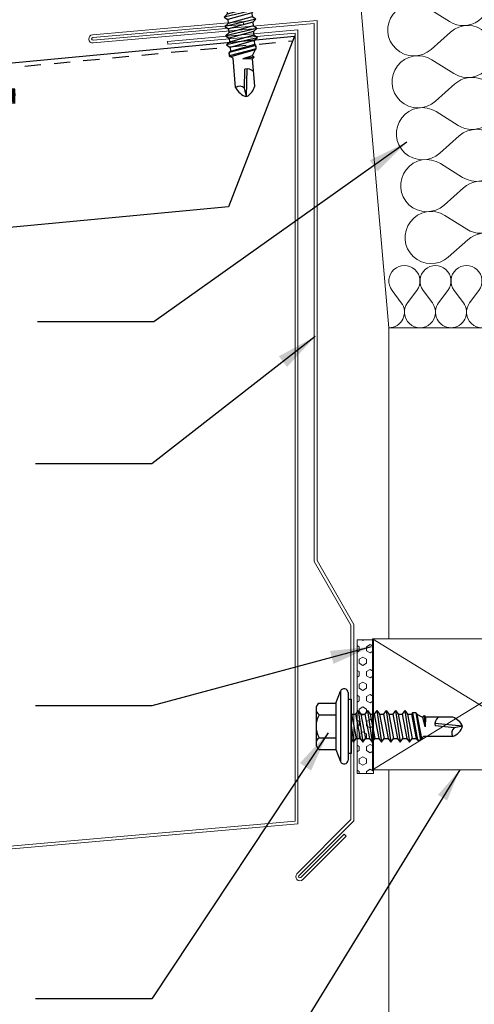
# Model space of a CAD drawing. Units: inches. Extents: x -7 to 21.2, y 0.4 to 37.5.
# Drawn here: x 3.8 to 7.3, y 19.3 to 26.8 of the extents above; entities that cross this region are included whole.
import ezdxf

# ---------------------------------------------------------------- set-up
doc = ezdxf.new("R2010")
doc.units = ezdxf.units.IN
doc.header["$MEASUREMENT"] = 0
doc.linetypes.add('HIDDEN2', pattern=[0.1875, 0.125, -0.0625])
for name, color, linetype, lineweight in [('_BYOTHERS', 9, 'Continuous', 5), ('_DIM', 1, 'Continuous', 5), ('_PANEL', 4, 'Continuous', 13), ('_SEALANT', 3, 'Continuous', 5), ('_TRIM', 4, 'Continuous', 9)]:
    doc.layers.add(name, color=color, linetype=linetype, lineweight=lineweight)
doc.layers.add('_FASTENER', color=1, linetype='Continuous')
doc.layers.add('TAPE', color=3, linetype='Continuous')
doc.styles.add('ROMANS', font='ROMANS.SHX')
doc.styles.get("Standard").update_dxf_attribs({"font": 'arial.ttf'})
doc.dimstyles.new('4', dxfattribs={"dimscale": 4, "dimtxt": 0.0625, "dimasz": 0.0625, "dimexe": 0.0625, "dimexo": 0.0625, "dimgap": 0.0625, "dimtad": 1, "dimzin": 0, "dimdsep": 46, "dimtxsty": 'ROMANS', "dimcen": 0.0625, "dimdle": 5, "dimclrd": 1, "dimclre": 1, "dimclrt": 2, "dimadec": 0, "dimazin": 0, "dimtfac": 1, "dimtix": 1, "dimtofl": 0, "dimtmove": 1, "dimatfit": 3, "dimfxl": 1, "dimfrac": 1, "dimtolj": 1, "dimtzin": 0, "dimarcsym": 0})
doc.dimstyles.new('DETAIL', dxfattribs={"dimscale": 5, "dimtxt": 0.0625, "dimasz": 0.0625, "dimexe": 0.03125, "dimexo": 0.03125, "dimgap": 0.03125, "dimtad": 1, "dimdec": 4, "dimzin": 11, "dimdsep": 46, "dimlunit": 4, "dimtxsty": 'ROMANS', "dimcen": 0.0625, "dimclrt": 7, "dimadec": 0, "dimazin": 0, "dimtfac": 1, "dimtdec": 4, "dimtmove": 0, "dimatfit": 3, "dimfxl": 1, "dimfrac": 2, "dimtolj": 1, "dimtzin": 0, "dimarcsym": 0})

# ---------------------------------------------------------------- blocks, each defined once
blk = doc.blocks.new('7405BWH')
at = {"layer": '_SEALANT'}
h = blk.add_hatch(dxfattribs=at)
h.set_pattern_fill('HEX', color=256, scale=0.01, style=0)
h.set_pattern_definition([(0, (-4.8896, -5.31826), (0, 0.0549926), [0.03175, -0.0635]), (120, (-4.8896, -5.31826), (-0.047625, -0.0274963), [0.03175, -0.0635]), (60, (-4.85785, -5.31826), (-0.047625, 0.0274963), [0.03175, -0.0635])])
h.paths.add_polyline_path([(0.5099, 0.125), (-0.5099, 0.125), (-0.5099, 0), (0.5099, 0)])
for p, q in [((-0.5099, 0.125), (0.5099, 0.125)), ((-0.5099, 0), (-0.5099, 0.125)), ((0.5099, 0), (0.5099, 0.125)), ((-0.5099, 0), (0.5099, 0))]:
    blk.add_line(p, q, dxfattribs=at)
for tag, p, flags in [('BOMDESC', (-0.1458, 0.4704), 9), ('PARTNO', (-0.1403, 0.3748), 1), ('QTY', (-0.144, 0.2833), 1), ('LF', (-0.1397, 0.1966), 1)]:
    blk.add_attdef(tag, p, '', height=0.0625, dxfattribs=dict(at, flags=flags))
blk = doc.blocks.new('F3615')
blk.add_lwpolyline([(0.2217, -6.2294), (0.2064, -6.214), (-0.1251, -6.5455, -1), (-0.1386, -6.532), (0.2812, -6.1121), (0.2812, -4.6121), (0, -4.125), (0, 0), (-1.7122, -0.1498, -1), (-1.7139, -0.1308), (-0.562, -0.03), (-0.5639, -0.0084), (-1.7158, -0.1092, 1), (-1.7103, -0.1714), (-0.0217, -0.0237), (-0.0217, -4.1308), (0.2595, -4.618), (0.2595, -6.1032), (-0.1539, -6.5166, 1), (-0.1097, -6.5608)], format="xyb", close=True)
at = {"layer": 'Defpoints', "style": 'ROMANS'}
for tag, p, flags in [('BOMDESC', (-0.7631, -0.2242), 9), ('PARTNO', (-0.7631, -0.348), 9), ('QTY', (-0.7631, -0.4633), 1), ('LF', (-0.7631, -0.5872), 1)]:
    blk.add_attdef(tag, p, '', height=0.0938, dxfattribs=dict(at, flags=flags))
blk = doc.blocks.new('4A.00')
for p, q in [((-0.1171, 0.1772), (-0.0795, 0.269)), ((-0.0795, 0.269), (-0.0795, -0.2687)), ((-0.0217, 0.2577), (-0.0217, -0.2573)), ((-0.2421, 0.1772), (-0.1171, 0.1772)), ((-0.1171, 0.1772), (-0.1171, -0.1761)), ((-0.0217, 0.2067), (0, 0.2067)), ((0, 0.2067), (0, -0.2067)), ((-0.2671, 0.1331), (-0.2671, -0.132)), ((-0.2421, 0.0889), (-0.1171, 0.0889)), ((0, 0.0987), (0.0035, 0.0942)), ((0.003, 0.0942), (0.0339, 0.0942)), ((0.0035, 0.0942), (0.0392, -0.0938)), ((0.0544, 0.1212), (0.0339, 0.0942)), ((0.0339, 0.0942), (0.0696, -0.0938)), ((0.0544, 0.1212), (0.0901, -0.1208)), ((0.0544, 0.1212), (0.0749, 0.0942)), ((0.0744, 0.0942), (0.1053, 0.0942)), ((0.0749, 0.0942), (0.1106, -0.0938)), ((0.1258, 0.1212), (0.1053, 0.0942)), ((0.1053, 0.0942), (0.141, -0.0938)), ((0.1258, 0.1212), (0.1615, -0.1208)), ((0.1258, 0.1212), (0.1463, 0.0942)), ((0.1463, 0.0942), (0.182, -0.0938)), ((0.1463, 0.0942), (0.1768, 0.0942)), ((0.1973, 0.1212), (0.1768, 0.0942)), ((0.1768, 0.0942), (0.2125, -0.0938)), ((0.1973, 0.1212), (0.2178, 0.0942)), ((0.1973, 0.1212), (0.233, -0.1208)), ((0.2178, 0.0942), (0.2535, -0.0938)), ((0.2178, 0.0942), (0.2482, 0.0942)), ((0.2687, 0.1212), (0.2482, 0.0942)), ((0.2482, 0.0942), (0.2839, -0.0938)), ((0.2687, 0.1212), (0.3044, -0.1208)), ((0.2687, 0.1212), (0.2892, 0.0942)), ((0.2892, 0.0942), (0.3249, -0.0938)), ((0.2892, 0.0942), (0.3196, 0.0942)), ((0.3401, 0.1212), (0.3196, 0.0942)), ((0.3196, 0.0942), (0.3553, -0.0938)), ((0.3401, 0.1212), (0.3758, -0.1208)), ((0.3401, 0.1212), (0.3606, 0.0942)), ((0.3606, 0.0942), (0.3963, -0.0938)), ((0.3606, 0.0942), (0.391, 0.0942)), ((0.4115, 0.1212), (0.391, 0.0942)), ((0.391, 0.0942), (0.4268, -0.0938)), ((0.4115, 0.1212), (0.4473, -0.1208)), ((0.4115, 0.1212), (0.432, 0.0942)), ((0.432, 0.0942), (0.4678, -0.0938)), ((0.432, 0.0942), (0.4625, 0.0942)), ((0.4703, 0.1044), (0.4625, 0.0942)), ((0.4625, 0.0942), (0.4982, -0.0938)), ((0.4703, 0.1044), (0.507, -0.1054)), ((0.4957, 0.1044), (0.4703, 0.1044)), ((0.4938, 0.1044), (0.4733, 0.1044)), ((0.4957, 0.1044), (0.5304, -0.1054)), ((0.4957, 0.1044), (0.5035, 0.0942)), ((0.5035, 0.0942), (0.5392, -0.0938)), ((0.5035, 0.0942), (0.5472, 0.0692)), ((0.5579, 0.0831), (0.5472, 0.0692)), ((0.5579, 0.0831), (0.5686, 0.0692)), ((0.5579, 0.0831), (0.5655, -0.0034)), ((0, 0.0058), (0.0187, -0.1208)), ((0.5472, 0.0692), (0.5643, -0.0034)), ((0.5686, 0.0692), (0.5664, -0.0034)), ((0.7779, 0.0692), (0.5686, 0.0692)), ((0.8532, 0.0006), (0.6416, 0.0214)), ((0.7912, -0.011), (0.6421, 0.0037)), ((0.8532, 0.0006), (0.7878, -0.011)), ((-0.2421, -0.0878), (-0.1171, -0.0878)), ((0, -0.0962), (0.0187, -0.1208)), ((0.0187, -0.1208), (0.0392, -0.0938)), ((0.0392, -0.0938), (0.0696, -0.0938)), ((0.0696, -0.0938), (0.0901, -0.1208)), ((0.0901, -0.1208), (0.1106, -0.0938)), ((0.1106, -0.0938), (0.141, -0.0938)), ((0.141, -0.0938), (0.1615, -0.1208)), ((0.1615, -0.1208), (0.182, -0.0938)), ((0.182, -0.0938), (0.2125, -0.0938)), ((0.2125, -0.0938), (0.233, -0.1208)), ((0.233, -0.1208), (0.2535, -0.0938)), ((0.2535, -0.0938), (0.2839, -0.0938)), ((0.2839, -0.0938), (0.3044, -0.1208)), ((0.3044, -0.1208), (0.3249, -0.0938)), ((0.3249, -0.0938), (0.3553, -0.0938)), ((0.3553, -0.0938), (0.3758, -0.1208)), ((0.3758, -0.1208), (0.3963, -0.0938)), ((0.3963, -0.0938), (0.4268, -0.0938)), ((0.4268, -0.0938), (0.4473, -0.1208)), ((0.4473, -0.1208), (0.4678, -0.0938)), ((0.4678, -0.0938), (0.4982, -0.0938)), ((0.4982, -0.0938), (0.507, -0.1054)), ((0.5182, -0.1054), (0.507, -0.1054)), ((0.507, -0.1054), (0.5304, -0.1054)), ((0.5304, -0.1054), (0.5392, -0.0938)), ((0.5529, -0.0773), (0.5392, -0.0938)), ((0.7765, -0.0773), (0.5529, -0.0773)), ((-0.2421, -0.1761), (-0.1171, -0.1761)), ((-0.1171, -0.1761), (-0.0795, -0.2686)), ((0, -0.2067), (-0.0217, -0.2067))]:
    blk.add_line(p, q)
for centre, radius, start, end in [((-0.0518, 0.2577), 0.03, 0, 157.71608), ((-0.2156, 0.1331), 0.0515, 120.9777, 239.02229), ((-0.0986, 0.0006), 0.1686, 148.39484, 211.60516), ((0.7118, 0.0147), 0.0705, 129.26938, 188.95025), ((0.734, 0.0413), 0.126, 289.67989, 341.14023), ((0.735, -0.0535), 0.13, 24.57334, 70.73598), ((0.8235, -0.0512), 0.0538, 131.59815, 209.0589), ((-0.2156, -0.1319), 0.0515, 120.9777, 239.0223), ((-0.0518, -0.2573), 0.03, 202.1108, 0)]:
    blk.add_arc(centre, radius, start, end)
at = {"layer": '_FASTENER'}
for tag, p, flags in [('BOMDESC', (-0.8155, 0.0968), 9), ('PARTNO', (-0.81, 0.0012), 1), ('QTY', (-0.8137, -0.0903), 1), ('LF', (-0.8094, -0.1771), 1)]:
    blk.add_attdef(tag, p, '', height=0.0625, dxfattribs=dict(at, flags=flags))
blk = doc.blocks.new('4.000')
for p, q in [((-0.178, 0.2193), (-0.0843, 0.3131)), ((-0.0843, 0.3131), (-0.0218, 0.3131)), ((-0.0843, 0.3131), (-0.0843, -0.3119)), ((-0.0218, 0.3131), (-0.0218, -0.3119)), ((-0.303, 0.1772), (-0.178, 0.1772)), ((-0.178, 0.2193), (-0.178, -0.2182)), ((-0.0218, 0.2193), (0, 0.2193)), ((0, 0.2193), (0, -0.2182)), ((-0.328, 0.1331), (-0.328, -0.132)), ((-0.303, 0.0889), (-0.178, 0.0889)), ((0, 0.0987), (0.0035, 0.0942)), ((0.003, 0.0942), (0.0339, 0.0942)), ((0.0035, 0.0942), (0.0392, -0.0938)), ((0.0544, 0.1212), (0.0339, 0.0942)), ((0.0339, 0.0942), (0.0696, -0.0938)), ((0.0544, 0.1212), (0.0901, -0.1208)), ((0.0544, 0.1212), (0.0749, 0.0942)), ((0.0744, 0.0942), (0.1053, 0.0942)), ((0.0749, 0.0942), (0.1106, -0.0938)), ((0.1258, 0.1212), (0.1053, 0.0942)), ((0.1053, 0.0942), (0.141, -0.0938)), ((0.1258, 0.1212), (0.1615, -0.1208)), ((0.1258, 0.1212), (0.1463, 0.0942)), ((0.1463, 0.0942), (0.182, -0.0938)), ((0.1463, 0.0942), (0.1768, 0.0942)), ((0.1973, 0.1212), (0.1768, 0.0942)), ((0.1768, 0.0942), (0.2125, -0.0938)), ((0.1973, 0.1212), (0.2178, 0.0942)), ((0.1973, 0.1212), (0.233, -0.1208)), ((0.2178, 0.0942), (0.2535, -0.0938)), ((0.2178, 0.0942), (0.2482, 0.0942)), ((0.2687, 0.1212), (0.2482, 0.0942)), ((0.2482, 0.0942), (0.2839, -0.0938)), ((0.2687, 0.1212), (0.3044, -0.1208)), ((0.2687, 0.1212), (0.2892, 0.0942)), ((0.2892, 0.0942), (0.3249, -0.0938)), ((0.2892, 0.0942), (0.3196, 0.0942)), ((0.3401, 0.1212), (0.3196, 0.0942)), ((0.3196, 0.0942), (0.3553, -0.0938)), ((0.3401, 0.1212), (0.3758, -0.1208)), ((0.3401, 0.1212), (0.3606, 0.0942)), ((0.3606, 0.0942), (0.3963, -0.0938)), ((0.3606, 0.0942), (0.391, 0.0942)), ((0.4115, 0.1212), (0.391, 0.0942)), ((0.391, 0.0942), (0.4268, -0.0938)), ((0.4115, 0.1212), (0.4473, -0.1208)), ((0.4115, 0.1212), (0.432, 0.0942)), ((0.432, 0.0942), (0.4678, -0.0938)), ((0.432, 0.0942), (0.4625, 0.0942)), ((0.4703, 0.1044), (0.4625, 0.0942)), ((0.4625, 0.0942), (0.4982, -0.0938)), ((0.4703, 0.1044), (0.507, -0.1054)), ((0.4957, 0.1044), (0.4703, 0.1044)), ((0.4938, 0.1044), (0.4733, 0.1044)), ((0.4957, 0.1044), (0.5304, -0.1054)), ((0.4957, 0.1044), (0.5035, 0.0942)), ((0.5035, 0.0942), (0.5392, -0.0938)), ((0.5035, 0.0942), (0.5472, 0.0692)), ((0.5579, 0.0831), (0.5472, 0.0692)), ((0.5579, 0.0831), (0.5686, 0.0692)), ((0.5579, 0.0831), (0.5655, -0.0034)), ((0, 0.0058), (0.0187, -0.1208)), ((0.5472, 0.0692), (0.5643, -0.0034)), ((0.5686, 0.0692), (0.5664, -0.0034)), ((0.7779, 0.0692), (0.5686, 0.0692)), ((0.8532, 0.0006), (0.6416, 0.0214)), ((0.7912, -0.011), (0.6421, 0.0037)), ((0.8532, 0.0006), (0.7878, -0.011)), ((-0.303, -0.0878), (-0.178, -0.0878)), ((0, -0.0962), (0.0187, -0.1208)), ((0.0187, -0.1208), (0.0392, -0.0938)), ((0.0392, -0.0938), (0.0696, -0.0938)), ((0.0696, -0.0938), (0.0901, -0.1208)), ((0.0901, -0.1208), (0.1106, -0.0938)), ((0.1106, -0.0938), (0.141, -0.0938)), ((0.141, -0.0938), (0.1615, -0.1208)), ((0.1615, -0.1208), (0.182, -0.0938)), ((0.182, -0.0938), (0.2125, -0.0938)), ((0.2125, -0.0938), (0.233, -0.1208)), ((0.233, -0.1208), (0.2535, -0.0938)), ((0.2535, -0.0938), (0.2839, -0.0938)), ((0.2839, -0.0938), (0.3044, -0.1208)), ((0.3044, -0.1208), (0.3249, -0.0938)), ((0.3249, -0.0938), (0.3553, -0.0938)), ((0.3553, -0.0938), (0.3758, -0.1208)), ((0.3758, -0.1208), (0.3963, -0.0938)), ((0.3963, -0.0938), (0.4268, -0.0938)), ((0.4268, -0.0938), (0.4473, -0.1208)), ((0.4473, -0.1208), (0.4678, -0.0938)), ((0.4678, -0.0938), (0.4982, -0.0938)), ((0.4982, -0.0938), (0.507, -0.1054)), ((0.5182, -0.1054), (0.507, -0.1054)), ((0.507, -0.1054), (0.5304, -0.1054)), ((0.5304, -0.1054), (0.5392, -0.0938)), ((0.5529, -0.0773), (0.5392, -0.0938)), ((0.7765, -0.0773), (0.5529, -0.0773)), ((-0.303, -0.1761), (-0.178, -0.1761)), ((-0.178, -0.2182), (-0.0843, -0.3119)), ((0, -0.2182), (-0.0218, -0.2182)), ((-0.0843, -0.3119), (-0.0218, -0.3119))]:
    blk.add_line(p, q)
for centre, radius, start, end in [((-0.2765, 0.1331), 0.0515, 120.9777, 239.02229), ((-0.1594, 0.0006), 0.1686, 148.39484, 211.60516), ((0.7118, 0.0147), 0.0705, 129.26938, 188.95025), ((0.734, 0.0413), 0.126, 289.67989, 341.14023), ((0.735, -0.0535), 0.13, 24.57334, 70.73598), ((0.8235, -0.0512), 0.0538, 131.59815, 209.0589), ((-0.2765, -0.1319), 0.0515, 120.9777, 239.0223)]:
    blk.add_arc(centre, radius, start, end)
at = {"layer": '_FASTENER'}
for tag, p, flags in [('BOMDESC', (-0.8407, 0.0968), 9), ('PARTNO', (-0.8351, 0.0012), 1), ('QTY', (-0.8388, -0.0903), 1), ('LF', (-0.8345, -0.1771), 1)]:
    blk.add_attdef(tag, p, '', height=0.0625, dxfattribs=dict(at, flags=flags))
blk = doc.blocks.new('*U22')
blk.add_lwpolyline([(1.4962, 0.1091), (1.4943, 0.1307), (0, 0), (0.5267, -0.4419), (0.8317, -3.9286), (1.1543, -4.3894), (1.2851, -5.8837), (8.9433, -5.2137), (8.9433, 0.8488), (7.9471, 0.7617), (7.949, 0.7401), (8.9216, 0.8252), (8.9216, -5.1938), (1.3048, -5.8602), (1.1754, -4.3817), (0.8528, -3.9209), (0.5475, -0.4311), (0.0541, -0.0171)], close=True)
at = {"layer": 'Defpoints', "style": 'ROMANS'}
for tag, p, flags in [('BOMDESC', (0.6757, -0.1915), 9), ('PARTNO', (0.6757, -0.3153), 9), ('QTY', (0.6757, -0.4306), 1), ('LF', (0.6757, -0.5545), 1)]:
    blk.add_attdef(tag, p, '', height=0.0938, dxfattribs=dict(at, flags=flags))
blk = doc.blocks.new('F700.')
at = {"linetype": 'HIDDEN2'}
blk.add_line((-8.375, -0.0336), (-0.0168, -0.0336), dxfattribs=at)
blk.add_lwpolyline([(-8.375, 0), (0, 0), (-0.625, -1.25), (-8.375, -1.25)], close=True)
at = {"layer": 'Defpoints', "insert": (-4.1188, -0.1495), "char_height": 0.3, "attachment_point": 1}
blk.add_mtext('\\A1;2", 2{\\H0.7x;\\S1#2;}", 3"', dxfattribs=at)
at = {"layer": 'Defpoints'}
for tag, p, flags in [('BOMDESC', (-0.8863, -0.2206), 9), ('PARTNO', (-0.8807, -0.3162), 1), ('QTY', (-0.8845, -0.4077), 1), ('LF', (-0.8802, -0.4944), 1)]:
    blk.add_attdef(tag, p, '', height=0.0625, dxfattribs=dict(at, flags=flags))

msp = doc.modelspace()

# ---------------------------------------------------------------- linework, layer by layer
at = {"layer": '_BYOTHERS'}
for points in [[(7.57822, 24.97897, 0.618034), (7.24778, 25.11114), (7.09908, 24.97897, -2), (7.07264, 25.29619), (7.24117, 25.19045, 0.618034), (7.54518, 25.3755, 0.618034), (7.21474, 25.50768), (7.06604, 25.3755, -2), (7.0396, 25.69272), (7.20813, 25.58698, 2), (7.18169, 25.90421), (7.03299, 25.77203, -2), (7.00656, 26.08926), (7.17508, 25.98351, 0.618034), (7.47909, 26.16856, 0.618034), (7.14865, 26.30074), (6.99995, 26.16856, -2), (6.97351, 26.48579), (7.14204, 26.38005, 2), (7.1156, 26.69727), (6.9669, 26.5651, -2), (6.94047, 26.88232), (7.10899, 26.77658, 0.6694053), (7.40852, 26.99016)], [(6.64491, 24.43924, 0.618034), (6.73981, 24.62904), (6.66863, 24.72394, -2), (6.85843, 24.72394), (6.78726, 24.62904, 2), (6.97706, 24.62904), (6.90588, 24.72394, -2), (7.09568, 24.72394), (7.02451, 24.62904, 0.618034), (7.11941, 24.43924, 0.618034), (7.21431, 24.62904), (7.14313, 24.72394, -2), (7.33293, 24.72394), (7.26176, 24.62904, 2), (7.45156, 24.62904)]]:
    msp.add_lwpolyline(points, format="xyb", dxfattribs=at)
at = {"layer": '_DIM'}
msp.add_line((6.64491, 24.43924), (6.17329, 29.82986), dxfattribs=at)
at = {"layer": '_PANEL'}
for p, q in [((6.64491, 22.06242), (6.64491, 24.43924)), ((6.64491, 24.43924), (8.14491, 24.43924)), ((6.51991, 22.06242), (8.14491, 21.06242)), ((6.51991, 21.06242), (8.14491, 22.06242)), ((6.64491, 13.75769), (6.64491, 21.06242))]:
    msp.add_line(p, q, dxfattribs=at)
msp.add_lwpolyline([(6.51991, 22.06242), (8.14491, 22.06242), (8.14491, 21.06242), (6.51991, 21.06242)], close=True, dxfattribs=at)

# ---------------------------------------------------------------- block references
at = {"layer": '_FASTENER'}
for name, p, rotation in [('4.000', (5.48589, 27.05409), 274.7636416907035), ('F700.', (5.92418, 26.66483), 5.380556701042957)]:
    msp.add_blockref(name, p, dxfattribs=dict(at, rotation=rotation))
msp.add_blockref('4A.00', (6.35526, 21.39424), dxfattribs=at)
at = {"layer": '_TRIM'}
for name, p in [('F3615', (6.09571, 26.78528)), ('*U22', (-2.9943, 25.86422))]:
    msp.add_blockref(name, p, dxfattribs=at)
at = {"layer": 'TAPE', "rotation": 90}
msp.add_blockref('7405BWH', (6.52633, 21.54415), dxfattribs=at)

# ---------------------------------------------------------------- leaders
at = {"layer": '_DIM'}
for points, dimstyle, override in [([(6.7831, 25.85691), (4.8481, 24.48394), (3.95985, 24.48394)], 'DETAIL', {"dimgap": 0.046875, "dimtad": 0}), ([(6.08206, 24.37178), (4.83225, 23.39989), (3.944, 23.39989)], 'DETAIL', {"dimgap": 0.046875, "dimtad": 0}), ([(6.50995, 22.00216), (4.83225, 21.55145), (3.944, 21.55145)], 'DETAIL', {"dimgap": 0.046875, "dimtad": 0}), ([(6.17973, 21.34543), (4.83225, 19.31437), (3.944, 19.31437)], 'DETAIL', {"dimgap": 0.046875, "dimtad": 0}), ([(7.18598, 21.06242), (4.76343, 17.12343), (3.58206, 17.12343)], '4', {"dimgap": 0.0625, "dimtad": 0})]:
    msp.add_leader(points, dimstyle=dimstyle, override=override, dxfattribs=at)

doc.saveas('drawing.dxf')
